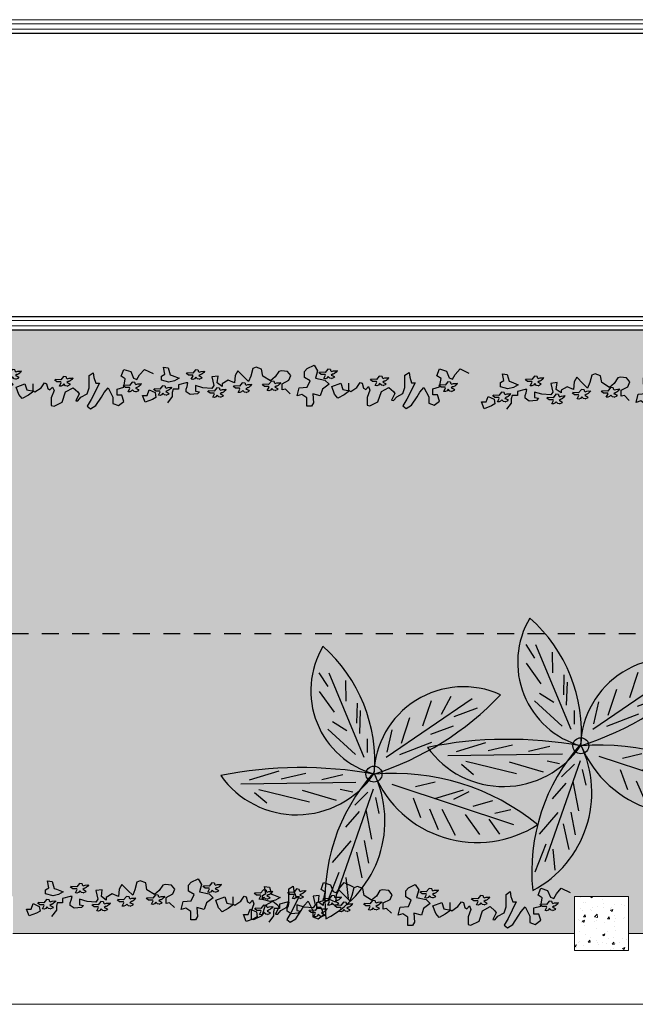
# Model space of a CAD drawing. Units: millimetres. Extents: x 3900 to 4114, y 819 to 947.
# Drawn here: x 3953 to 3957, y 874 to 881 of the extents above; entities that cross this region are included whole.
import ezdxf

# ---------------------------------------------------------------- set-up
doc = ezdxf.new("R2010")
doc.units = ezdxf.units.MM
doc.linetypes.add('HIDDEN2', pattern=[0.1875, 0.125, -0.0625])
for name, color, linetype in [('A construir', 22, 'Continuous'), ('PISO', 4, 'Continuous'), ('PROJEÇÃO', 4, 'HIDDEN2'), ('Vegetação', 83, 'Continuous')]:
    doc.layers.add(name, color=color, linetype=linetype)
for name, color, linetype, lineweight in [('Acessibilidade', 150, 'Continuous', 9), ('ARQ_LAY_HID', 2, 'Continuous', 5), ('ARQ_PIS_CAL', 9, 'Continuous', 0), ('EST_PIL_VIG_LAJ', 6, 'Continuous', 5), ('HATCH', 9, 'Continuous', 5)]:
    doc.layers.add(name, color=color, linetype=linetype, lineweight=lineweight)

# ---------------------------------------------------------------- blocks, each defined once
blk = doc.blocks.new('VEG')
at = {"color": 0}
for p, q in [((-66.602, -94.859), (-66.531, -94.84)), ((-66.602, -95.058), (-66.602, -94.859)), ((-66.531, -94.84), (-66.313, -94.948)), ((-65.655, -94.841), (-65.566, -94.767)), ((-65.548, -95.019), (-65.655, -94.841)), ((-65.566, -94.767), (-65.422, -94.859)), ((-65.422, -94.859), (-65.277, -95.075)), ((-64.97, -94.912), (-64.826, -94.859)), ((-64.826, -94.859), (-64.682, -94.967)), ((-72.082, -95.116), (-72.125, -95.121)), ((-72.125, -95.121), (-72.08, -95.21)), ((-72.04, -95.133), (-72.082, -95.116)), ((-72.008, -95.174), (-72.04, -95.133)), ((-71.963, -95.129), (-72.008, -95.174)), ((-71.918, -95.121), (-71.963, -95.129)), ((-71.918, -95.121), (-71.837, -95.156)), ((-71.757, -95.085), (-71.883, -94.922)), ((-71.854, -95.177), (-71.837, -95.156)), ((-71.757, -95.193), (-71.757, -95.085)), ((-71.287, -95.137), (-71.395, -95.211)), ((-71.091, -95.156), (-71.287, -95.137)), ((-71.036, -95.211), (-71.091, -95.156)), ((-70.644, -95.061), (-70.687, -95.065)), ((-70.687, -95.065), (-70.642, -95.155)), ((-70.642, -95.155), (-70.651, -95.173)), ((-70.603, -95.078), (-70.644, -95.061)), ((-70.57, -95.119), (-70.603, -95.078)), ((-70.525, -95.074), (-70.57, -95.119)), ((-70.481, -95.065), (-70.525, -95.074)), ((-70.49, -95.155), (-70.448, -95.139)), ((-70.454, -95.182), (-70.49, -95.155)), ((-70.481, -95.065), (-70.4, -95.101)), ((-70.448, -95.139), (-70.416, -95.121)), ((-70.416, -95.121), (-70.4, -95.101)), ((-68.634, -95.156), (-68.763, -95.282)), ((-66.531, -95.255), (-66.602, -95.058)), ((-66.313, -94.948), (-66.224, -95.218)), ((-65.954, -94.985), (-65.899, -94.978)), ((-65.865, -95.166), (-65.954, -94.985)), ((-65.899, -94.978), (-65.818, -95.075)), ((-65.818, -95.075), (-65.655, -95.164)), ((-65.33, -95.452), (-65.548, -95.019)), ((-65.277, -95.075), (-65.204, -95.2)), ((-65.096, -95.326), (-64.97, -95.075)), ((-64.97, -95.075), (-64.97, -94.912)), ((-64.734, -95.13), (-64.863, -95.13)), ((-64.863, -95.13), (-64.863, -95.293)), ((-64.682, -94.967), (-64.734, -95.13)), ((-72.196, -95.228), (-72.25, -95.273)), ((-72.25, -95.273), (-72.241, -95.291)), ((-72.089, -95.282), (-72.241, -95.291)), ((-72.089, -95.228), (-72.196, -95.228)), ((-72.08, -95.21), (-72.089, -95.228)), ((-72.017, -95.372), (-72.089, -95.282)), ((-71.945, -95.363), (-72.017, -95.372)), ((-71.945, -95.336), (-71.918, -95.309)), ((-71.945, -95.363), (-71.945, -95.336)), ((-71.927, -95.21), (-71.885, -95.194)), ((-71.891, -95.237), (-71.927, -95.21)), ((-71.918, -95.309), (-71.869, -95.325)), ((-71.874, -95.241), (-71.891, -95.237)), ((-71.885, -95.194), (-71.854, -95.177)), ((-71.838, -95.26), (-71.874, -95.241)), ((-71.869, -95.325), (-71.816, -95.33)), ((-71.796, -95.296), (-71.838, -95.26)), ((-71.816, -95.33), (-71.775, -95.327)), ((-71.775, -95.327), (-71.796, -95.296)), ((-71.775, -95.327), (-71.766, -95.336)), ((-71.739, -95.282), (-71.757, -95.193)), ((-71.594, -95.282), (-71.739, -95.282)), ((-71.594, -95.392), (-71.594, -95.282)), ((-71.395, -95.445), (-71.594, -95.392)), ((-71.395, -95.211), (-71.395, -95.282)), ((-71.395, -95.282), (-71.361, -95.355)), ((-71.361, -95.355), (-71.343, -95.445)), ((-71.143, -95.229), (-71.036, -95.211)), ((-71.143, -95.374), (-71.143, -95.229)), ((-70.946, -95.319), (-71.143, -95.374)), ((-70.71, -95.3), (-70.946, -95.319)), ((-70.759, -95.173), (-70.813, -95.218)), ((-70.813, -95.218), (-70.804, -95.236)), ((-70.651, -95.227), (-70.804, -95.236)), ((-70.651, -95.173), (-70.759, -95.173)), ((-70.658, -95.374), (-70.71, -95.3)), ((-70.71, -95.607), (-70.658, -95.374)), ((-70.579, -95.317), (-70.651, -95.227)), ((-70.507, -95.308), (-70.579, -95.317)), ((-70.44, -95.355), (-70.566, -95.445)), ((-70.507, -95.281), (-70.481, -95.254)), ((-70.507, -95.308), (-70.507, -95.281)), ((-70.481, -95.254), (-70.431, -95.27)), ((-70.436, -95.185), (-70.454, -95.182)), ((-70.44, -95.426), (-70.44, -95.355)), ((-70.4, -95.204), (-70.436, -95.185)), ((-70.431, -95.27), (-70.379, -95.275)), ((-70.359, -95.241), (-70.4, -95.204)), ((-70.379, -95.275), (-70.337, -95.272)), ((-70.337, -95.272), (-70.359, -95.241)), ((-70.337, -95.272), (-70.328, -95.281)), ((-70.084, -95.303), (-70.137, -95.348)), ((-70.137, -95.348), (-70.128, -95.366)), ((-69.976, -95.357), (-70.128, -95.366)), ((-69.976, -95.303), (-70.084, -95.303)), ((-69.969, -95.191), (-70.012, -95.196)), ((-70.012, -95.196), (-69.967, -95.285)), ((-69.967, -95.285), (-69.976, -95.303)), ((-69.904, -95.447), (-69.976, -95.357)), ((-69.928, -95.209), (-69.969, -95.191)), ((-69.895, -95.249), (-69.928, -95.209)), ((-69.85, -95.205), (-69.895, -95.249)), ((-69.805, -95.196), (-69.85, -95.205)), ((-69.832, -95.411), (-69.805, -95.384)), ((-69.832, -95.438), (-69.832, -95.411)), ((-69.814, -95.285), (-69.773, -95.269)), ((-69.778, -95.312), (-69.814, -95.285)), ((-69.805, -95.196), (-69.725, -95.232)), ((-69.805, -95.384), (-69.756, -95.4)), ((-69.761, -95.316), (-69.778, -95.312)), ((-69.773, -95.269), (-69.741, -95.252)), ((-69.725, -95.335), (-69.761, -95.316)), ((-69.756, -95.4), (-69.703, -95.405)), ((-69.741, -95.252), (-69.725, -95.232)), ((-69.684, -95.371), (-69.725, -95.335)), ((-69.703, -95.405), (-69.662, -95.402)), ((-69.662, -95.402), (-69.684, -95.371)), ((-69.662, -95.402), (-69.653, -95.411)), ((-69.314, -95.35), (-69.368, -95.395)), ((-69.368, -95.395), (-69.359, -95.413)), ((-69.207, -95.404), (-69.359, -95.413)), ((-69.207, -95.35), (-69.314, -95.35)), ((-69.2, -95.238), (-69.243, -95.243)), ((-69.243, -95.243), (-69.198, -95.332)), ((-69.198, -95.332), (-69.207, -95.35)), ((-69.135, -95.494), (-69.207, -95.404)), ((-69.158, -95.256), (-69.2, -95.238)), ((-69.126, -95.296), (-69.158, -95.256)), ((-69.081, -95.252), (-69.126, -95.296)), ((-69.036, -95.243), (-69.081, -95.252)), ((-69.045, -95.332), (-69.003, -95.316)), ((-69.009, -95.359), (-69.045, -95.332)), ((-69.036, -95.243), (-68.955, -95.278)), ((-68.992, -95.363), (-69.009, -95.359)), ((-69.003, -95.316), (-68.972, -95.299)), ((-68.956, -95.382), (-68.992, -95.363)), ((-68.972, -95.299), (-68.955, -95.278)), ((-68.914, -95.418), (-68.956, -95.382)), ((-68.893, -95.449), (-68.914, -95.418)), ((-68.763, -95.282), (-68.852, -95.266)), ((-68.852, -95.266), (-68.852, -95.426)), ((-67.09, -95.255), (-67.035, -95.218)), ((-67.09, -95.436), (-67.09, -95.255)), ((-67.035, -95.218), (-66.875, -95.329)), ((-66.875, -95.329), (-66.783, -95.455)), ((-66.731, -95.436), (-66.694, -95.31)), ((-66.694, -95.31), (-66.639, -95.273)), ((-66.639, -95.273), (-66.568, -95.347)), ((-66.568, -95.347), (-66.531, -95.255)), ((-66.343, -95.369), (-66.386, -95.374)), ((-66.386, -95.374), (-66.341, -95.463)), ((-66.302, -95.387), (-66.343, -95.369)), ((-66.269, -95.428), (-66.302, -95.387)), ((-66.224, -95.383), (-66.269, -95.428)), ((-66.224, -95.218), (-66.025, -95.329)), ((-66.18, -95.374), (-66.224, -95.383)), ((-66.18, -95.374), (-66.099, -95.41)), ((-66.116, -95.43), (-66.099, -95.41)), ((-66.025, -95.329), (-65.899, -95.218)), ((-65.899, -95.218), (-65.865, -95.166)), ((-65.655, -95.164), (-65.6, -95.326)), ((-65.6, -95.326), (-65.6, -95.526)), ((-65.204, -95.2), (-65.096, -95.326)), ((-64.863, -95.293), (-64.682, -95.345)), ((-64.642, -95.331), (-64.696, -95.375)), ((-64.696, -95.375), (-64.687, -95.393)), ((-64.534, -95.384), (-64.687, -95.393)), ((-64.682, -95.345), (-64.645, -95.563)), ((-64.534, -95.331), (-64.642, -95.331)), ((-64.527, -95.219), (-64.57, -95.223)), ((-64.57, -95.223), (-64.525, -95.313)), ((-64.525, -95.313), (-64.534, -95.331)), ((-64.463, -95.474), (-64.534, -95.384)), ((-64.486, -95.236), (-64.527, -95.219)), ((-64.454, -95.277), (-64.486, -95.236)), ((-64.409, -95.232), (-64.454, -95.277)), ((-64.364, -95.223), (-64.409, -95.232)), ((-64.391, -95.438), (-64.364, -95.411)), ((-64.373, -95.313), (-64.331, -95.296)), ((-64.337, -95.339), (-64.373, -95.313)), ((-64.364, -95.223), (-64.283, -95.259)), ((-64.364, -95.411), (-64.315, -95.428)), ((-64.32, -95.343), (-64.337, -95.339)), ((-64.331, -95.296), (-64.3, -95.279)), ((-64.283, -95.362), (-64.32, -95.343)), ((-64.3, -95.279), (-64.283, -95.259)), ((-64.242, -95.398), (-64.283, -95.362)), ((-64.22, -95.429), (-64.242, -95.398)), ((-71.343, -95.445), (-71.395, -95.445)), ((-71.325, -95.652), (-71.379, -95.697)), ((-71.218, -95.652), (-71.325, -95.652)), ((-71.211, -95.54), (-71.254, -95.545)), ((-71.254, -95.545), (-71.209, -95.634)), ((-71.209, -95.634), (-71.218, -95.652)), ((-71.169, -95.558), (-71.211, -95.54)), ((-71.137, -95.599), (-71.169, -95.558)), ((-71.092, -95.554), (-71.137, -95.599)), ((-71.047, -95.545), (-71.092, -95.554)), ((-71.056, -95.634), (-71.014, -95.618)), ((-71.02, -95.661), (-71.056, -95.634)), ((-71.047, -95.545), (-70.966, -95.581)), ((-71.003, -95.665), (-71.02, -95.661)), ((-71.014, -95.618), (-70.983, -95.601)), ((-70.967, -95.684), (-71.003, -95.665)), ((-70.983, -95.601), (-70.966, -95.581)), ((-70.547, -95.626), (-70.71, -95.607)), ((-70.566, -95.445), (-70.547, -95.626)), ((-70.277, -95.518), (-70.44, -95.426)), ((-70.114, -95.445), (-70.277, -95.518)), ((-70.096, -95.644), (-70.114, -95.445)), ((-70.025, -95.77), (-70.096, -95.644)), ((-69.862, -95.607), (-70.025, -95.77)), ((-69.832, -95.438), (-69.904, -95.447)), ((-69.737, -95.481), (-69.862, -95.607)), ((-69.681, -95.626), (-69.737, -95.481)), ((-69.629, -95.825), (-69.681, -95.626)), ((-69.359, -95.626), (-69.393, -95.807)), ((-69.159, -95.5), (-69.359, -95.626)), ((-69.033, -95.607), (-69.159, -95.5)), ((-69.063, -95.485), (-69.135, -95.494)), ((-69.063, -95.458), (-69.036, -95.431)), ((-69.063, -95.485), (-69.063, -95.458)), ((-69.036, -95.431), (-68.987, -95.447)), ((-68.941, -95.752), (-69.033, -95.607)), ((-68.987, -95.447), (-68.934, -95.452)), ((-68.934, -95.452), (-68.893, -95.449)), ((-68.893, -95.449), (-68.884, -95.458)), ((-68.852, -95.426), (-68.671, -95.518)), ((-68.619, -95.644), (-68.708, -95.752)), ((-68.671, -95.518), (-68.619, -95.644)), ((-67.82, -95.667), (-67.873, -95.712)), ((-67.712, -95.667), (-67.82, -95.667)), ((-67.705, -95.555), (-67.748, -95.559)), ((-67.748, -95.559), (-67.703, -95.649)), ((-67.703, -95.649), (-67.712, -95.667)), ((-67.664, -95.572), (-67.705, -95.555)), ((-67.631, -95.613), (-67.664, -95.572)), ((-67.586, -95.568), (-67.631, -95.613)), ((-67.541, -95.559), (-67.586, -95.568)), ((-67.55, -95.649), (-67.509, -95.632)), ((-67.514, -95.676), (-67.55, -95.649)), ((-67.541, -95.559), (-67.461, -95.595)), ((-67.497, -95.679), (-67.514, -95.676)), ((-67.509, -95.632), (-67.477, -95.615)), ((-67.461, -95.698), (-67.497, -95.679)), ((-67.477, -95.615), (-67.461, -95.595)), ((-66.783, -95.455), (-66.731, -95.436)), ((-66.458, -95.481), (-66.512, -95.526)), ((-66.512, -95.526), (-66.503, -95.544)), ((-66.35, -95.535), (-66.503, -95.544)), ((-66.35, -95.481), (-66.458, -95.481)), ((-66.341, -95.463), (-66.35, -95.481)), ((-66.278, -95.625), (-66.35, -95.535)), ((-66.207, -95.616), (-66.278, -95.625)), ((-66.207, -95.589), (-66.18, -95.562)), ((-66.207, -95.616), (-66.207, -95.589)), ((-66.189, -95.463), (-66.147, -95.447)), ((-66.153, -95.49), (-66.189, -95.463)), ((-66.18, -95.562), (-66.13, -95.578)), ((-66.135, -95.494), (-66.153, -95.49)), ((-66.147, -95.447), (-66.116, -95.43)), ((-66.099, -95.513), (-66.135, -95.494)), ((-66.13, -95.578), (-66.078, -95.584)), ((-66.058, -95.549), (-66.099, -95.513)), ((-66.078, -95.584), (-66.036, -95.58)), ((-66.036, -95.58), (-66.058, -95.549)), ((-66.036, -95.58), (-66.027, -95.589)), ((-65.6, -95.526), (-65.6, -95.652)), ((-65.6, -95.652), (-65.492, -95.726)), ((-65.492, -95.726), (-65.474, -95.597)), ((-65.474, -95.597), (-65.422, -95.452)), ((-65.422, -95.452), (-65.33, -95.452)), ((-64.645, -95.563), (-64.752, -95.634)), ((-64.752, -95.634), (-64.682, -95.815)), ((-64.5, -95.76), (-64.427, -95.581)), ((-64.391, -95.465), (-64.463, -95.474)), ((-64.427, -95.581), (-64.338, -95.545)), ((-64.391, -95.465), (-64.391, -95.438)), ((-64.338, -95.545), (-64.267, -95.671)), ((-64.315, -95.428), (-64.262, -95.433)), ((-64.267, -95.671), (-64.138, -95.815)), ((-64.262, -95.433), (-64.22, -95.429)), ((-64.22, -95.429), (-64.211, -95.438)), ((-71.379, -95.697), (-71.37, -95.715)), ((-71.218, -95.706), (-71.37, -95.715)), ((-71.146, -95.796), (-71.218, -95.706)), ((-71.074, -95.787), (-71.146, -95.796)), ((-71.074, -95.76), (-71.047, -95.733)), ((-71.074, -95.787), (-71.074, -95.76)), ((-71.047, -95.733), (-70.998, -95.749)), ((-70.998, -95.749), (-70.945, -95.755)), ((-70.925, -95.72), (-70.967, -95.684)), ((-70.945, -95.755), (-70.904, -95.751)), ((-70.904, -95.751), (-70.925, -95.72)), ((-70.904, -95.751), (-70.895, -95.76)), ((-69.537, -95.859), (-69.629, -95.825)), ((-69.393, -95.807), (-69.537, -95.859)), ((-68.871, -95.77), (-68.941, -95.752)), ((-68.708, -95.752), (-68.871, -95.77)), ((-67.873, -95.712), (-67.864, -95.729)), ((-67.712, -95.72), (-67.864, -95.729)), ((-67.64, -95.81), (-67.712, -95.72)), ((-67.568, -95.801), (-67.64, -95.81)), ((-67.568, -95.774), (-67.541, -95.747)), ((-67.568, -95.801), (-67.568, -95.774)), ((-67.541, -95.747), (-67.492, -95.764)), ((-67.492, -95.764), (-67.439, -95.769)), ((-67.42, -95.734), (-67.461, -95.698)), ((-67.439, -95.769), (-67.398, -95.765)), ((-67.398, -95.765), (-67.42, -95.734)), ((-67.398, -95.765), (-67.389, -95.774)), ((-64.682, -95.815), (-64.5, -95.76)), ((-64.138, -95.815), (-63.905, -95.707))]:
    blk.add_line(p, q, dxfattribs=at)
for points in [[(-68.023, -94.922), (-68.075, -94.833), (-68.201, -94.833), (-68.201, -95.048), (-68.33, -95.14), (-68.456, -95.103), (-68.401, -95.318), (-68.186, -95.336), (-68.112, -95.499), (-68.256, -95.588), (-68.256, -95.751), (-68.186, -95.825), (-68.005, -95.914), (-67.912, -95.77), (-67.968, -95.573), (-67.716, -95.518), (-67.608, -95.41), (-67.786, -95.284), (-67.842, -95.103), (-68.041, -95.155)], [(-72.279, -95.01), (-72.479, -94.936), (-72.55, -95.117), (-72.424, -95.117), (-72.371, -95.262), (-72.209, -95.188), (-72.19, -95.062)], [(-67.372, -95.04), (-67.464, -95.147), (-67.535, -95.347), (-67.301, -95.436), (-67.246, -95.273), (-67.065, -95.237), (-67.209, -95.129)], [(-71.702, -95.5), (-71.846, -95.463), (-72.046, -95.518), (-72.046, -95.626), (-71.957, -95.681), (-71.991, -95.859), (-71.865, -95.844), (-71.812, -95.663), (-71.757, -95.644), (-71.576, -95.57)]]:
    blk.add_lwpolyline(points, close=True, dxfattribs=at)
blk = doc.blocks.new('ARV')
blk.add_hatch(color=0).paths.add_polyline_path([(53.78, -91.68, 1), (56.6, -91.68, 1)])
at = {"color": 0}
for p, q in [((45.46, -73.81), (47.04, -76.21)), ((47.2, -73.79), (53.4, -88.72)), ((50.14, -75.18), (50.21, -78.82)), ((45.53, -77.1), (48.14, -80.74)), ((68.77, -78), (67.05, -81.16)), ((52.2, -79.16), (52.13, -82.67)), ((57.33, -88.72), (72.49, -78.33)), ((65.26, -78.75), (63.75, -83.22)), ((52.75, -80.47), (52.61, -84.52)), ((69.32, -81.5), (73.45, -79.99)), ((47.87, -82.39), (50.41, -83.97)), ((61.48, -81.77), (59.97, -86.31)), ((65.2, -84.66), (69.25, -83.15)), ((47.04, -83.77), (51.92, -88.23)), ((58.32, -83.9), (57.43, -87.82)), ((53.99, -85.48), (53.99, -87.89)), ((59.76, -88.23), (65.4, -86.03)), ((33.24, -92.69), (38.44, -91.12)), ((38.83, -92.54), (43.15, -91.54)), ((45.98, -92.65), (49.69, -91.74)), ((51.96, -93.19), (31.7, -93.47)), ((58.36, -93.49), (79.79, -100.58)), ((62.54, -93.85), (65.98, -93.03)), ((34.12, -94.91), (36.26, -96.74)), ((34.88, -94.39), (43.84, -96.57)), ((42.54, -94.54), (48.53, -96.26)), ((55.06, -94.32), (48.86, -112.14)), ((49.23, -94.33), (51.44, -94.81)), ((54.1, -94.9), (51.8, -97.17)), ((65.94, -96), (70.97, -94.48)), ((69.27, -96.13), (71.99, -94.77)), ((55.43, -95.84), (56.06, -98.65)), ((62.11, -95.85), (63.4, -99.37)), ((72.67, -97.34), (76.15, -96.32)), ((52.57, -98.29), (50.15, -101.04)), ((53.78, -98), (54.75, -103.15)), ((64.98, -97.84), (66.52, -101.45)), ((67.16, -97.88), (69.51, -102.48)), ((71.26, -98.82), (73.83, -102.34)), ((76.54, -98.6), (79.36, -97.96)), ((75.43, -99.66), (77.35, -102.29)), ((51.12, -103.46), (47.82, -107.28)), ((53.44, -103.41), (54.21, -107.43)), ((52.08, -105.44), (53.05, -109.99)), ((48.99, -109.07), (47.05, -114)), ((50.24, -109.94), (50.63, -113.66))]:
    blk.add_line(p, q, dxfattribs=at)
blk.add_circle((55.19, -91.68), 1.41, dxfattribs=at)
for centre, radius, start, end in [((59.33, -76.96), 15.29, 149.2234, 254.5076), ((28.11, -89.48), 27.22, 355.3497, 48.3813), ((71, -92.13), 15.86, 65.7422, 178.3546), ((39.5, -41.81), 52.26, 287.4223, 316.6745), ((42.37, -162.45), 71.91, 79.7679, 101.4134), ((41.54, -82.42), 16.45, 215.4481, 325.7332), ((80.08, -113.86), 33.55, 137.9948, 185.763), ((37.61, -99.96), 19.51, 297.769, 25.9888), ((58.69, -131.68), 40.12, 50.7424, 94.9152), ((73.39, -84.11), 19.66, 202.7107, 302.9468)]:
    blk.add_arc(centre, radius, start, end, dxfattribs=at)

msp = doc.modelspace()

# ---------------------------------------------------------------- hatches: boundary and pattern name
at = {"layer": 'HATCH'}
h = msp.add_hatch(dxfattribs=at)
h.set_pattern_fill('AR-CONC', color=253, scale=0.025, style=0)
h.set_pattern_definition([(50, (3790.86417, 1096.149), (0.179315046, -0.01568803), [0.01875, -0.20625]), (355, (3790.86417, 1096.149), (-0.03468783, 0.18804803), [0.015, -0.165]), (100.4514, (3790.87911, 1096.1477), (0.14462735, 0.17235989), [0.01593505, -0.17528553]), (46.1842, (3790.86417, 1096.199), (0.26681026, -0.04137975), [0.028125, -0.309375]), (96.6356, (3790.8864, 1096.19556), (0.23366568, 0.24352947), [0.02390257, -0.26292825]), (351.1842, (3790.86417, 1096.199), (0.2336655, 0.24352965), [0.0225, -0.2475]), (21, (3790.88917, 1096.1865), (0.14922676, -0.10065472), [0.01875, -0.20625]), (326, (3790.88917, 1096.1865), (0.06082883, 0.18128751), [0.015, -0.165]), (71.4514, (3790.9016, 1096.17812), (0.21005566, 0.08063262), [0.01593505, -0.17528553]), (37.5, (3790.86417, 1096.14901), (0.003039964, 0.083223463), [0, -0.163, 0, -0.1675, 0, -0.165625]), (7.5, (3790.86417, 1096.14901), (0.065767384, 0.098602928), [0, -0.0955, 0, -0.15925, 0, -0.063125]), (327.5, (3790.80842, 1096.14901), (0.133455609, -0.005638718), [0, -0.0625, 0, -0.195, 0, -0.25875]), (317.5, (3790.78342, 1096.14901), (0.14579654, 0.025026246), [0, -0.08125, 0, -0.1295, 0, -0.18375])])
h.paths.add_polyline_path([(3957.3282, 874.7354), (3956.9282, 874.7354), (3956.9282, 874.3354), (3957.3282, 874.3354)])
at = {"layer": 'Vegetação'}
h = msp.add_hatch(dxfattribs=at)
h.set_pattern_fill('AR-SAND', color=256, scale=0.01, style=0)
h.paths.add_polyline_path([(3951.1734, 878.9354), (3950.2802, 876.6854), (3929.1407, 876.6854), (3929.1407, 874.7354), (3929.5407, 874.7354), (3929.5407, 874.4604), (3934.0407, 874.4604), (3934.0407, 874.7354), (3934.4407, 874.7354), (3934.4407, 874.4604), (3938.6782, 874.4604), (3938.6782, 874.7354), (3939.0782, 874.7354), (3939.0782, 874.4604), (3943.2407, 874.4604), (3943.2407, 874.7354), (3943.6407, 874.7354), (3943.6407, 874.4604), (3947.8032, 874.4604), (3947.8032, 874.7354), (3948.2032, 874.7354), (3948.2032, 874.4604), (3952.3657, 874.4604), (3952.3657, 874.7354), (3952.7657, 874.7354), (3952.7657, 874.4604), (3956.9282, 874.4604), (3956.9282, 874.7354), (3957.3282, 874.7354), (3957.3282, 874.4604), (3961.4907, 874.5354), (3961.4907, 874.7354), (3961.8907, 874.7354), (3961.8907, 874.4604), (3962.1407, 874.4604), (3962.1407, 878.9354)])

# ---------------------------------------------------------------- linework, layer by layer
at = {"layer": 'A construir'}
for p, q in [((3929.2407, 881.1354), (3962.1407, 881.1354)), ((3931.1907, 879.0354), (3962.4407, 879.0354))]:
    msp.add_line(p, q, dxfattribs=at)
at = {"layer": 'Acessibilidade'}
for p, q in [((3929.2307, 881.2054), (3962.4207, 881.2054)), ((3929.2407, 881.1654), (3962.4207, 881.1654)), ((3931.2807, 879.0054), (3962.4207, 879.0054)), ((3931.2907, 878.9654), (3962.4207, 878.9654))]:
    msp.add_line(p, q, dxfattribs=at)
at = {"layer": 'ARQ_LAY_HID', "color": 253}
msp.add_line((3962.1407, 881.2354), (3929.1407, 881.2354), dxfattribs=at)
at = {"layer": 'ARQ_PIS_CAL', "color": 253}
for p, q in [((3956.9282, 874.4604), (3952.7657, 874.4604)), ((3961.4907, 874.4604), (3957.3282, 874.4604)), ((3929.1407, 873.9354), (3968.4212, 873.9354)), ((3933.6407, 873.9354), (3968.4212, 873.9354))]:
    msp.add_line(p, q, dxfattribs=at)
at = {"layer": 'EST_PIL_VIG_LAJ', "color": 253}
msp.add_lwpolyline([(3956.9282, 874.3354), (3957.3282, 874.3354), (3957.3282, 874.7354), (3956.9282, 874.7354)], close=True, dxfattribs=at)
at = {"layer": 'PISO', "color": 253}
msp.add_line((3931.2907, 878.9354), (3962.1407, 878.9354), dxfattribs=at)
at = {"layer": 'PROJEÇÃO', "color": 253}
msp.add_line((3950.2802, 876.6854), (3970.8157, 876.6854), dxfattribs=at)

# ---------------------------------------------------------------- block references
at = {"layer": 'Vegetação', "xscale": -0.2799999999999727, "yscale": 0.2799999999999727, "zscale": 0.28, "rotation": 180}
for p in [(3971.6986, 851.8147), (3974.0388, 851.8175), (3976.5513, 851.7693), (3973.1794, 848.0091), (3974.7885, 847.9674)]:
    msp.add_blockref('VEG', p, dxfattribs=at)
at = {"layer": 'Vegetação', "xscale": 0.04200000000003, "yscale": 0.04200000000003, "zscale": 0.04200000000003}
for p in [(3954.6565, 879.7027), (3953.1234, 879.493)]:
    msp.add_blockref('ARV', p, dxfattribs=at)

doc.saveas('drawing.dxf')
